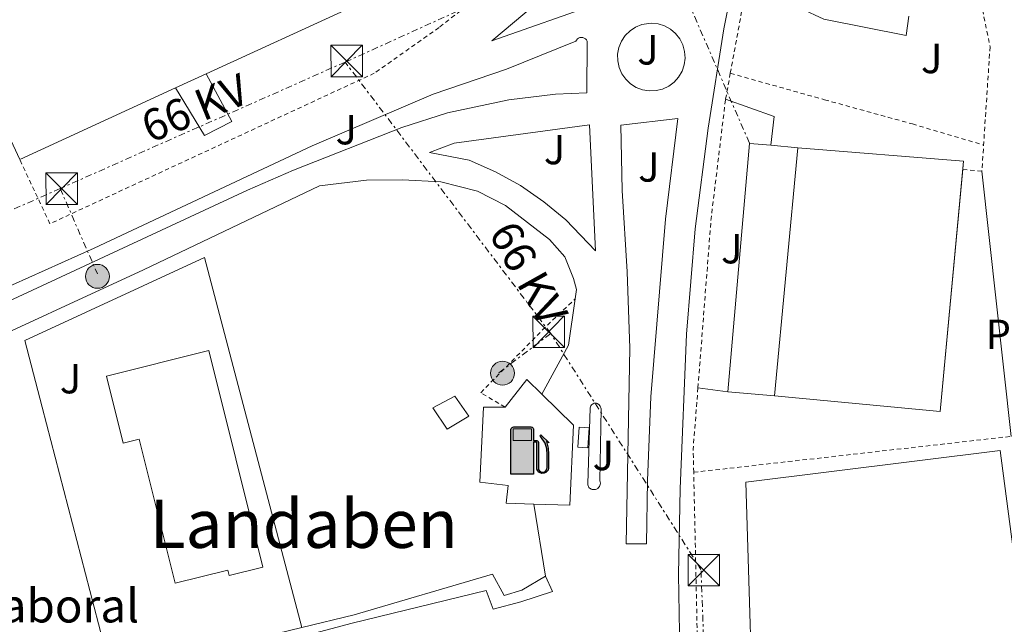
# Model space of a CAD drawing. Units: metres. Extents: x 607268 to 610711, y 4740834 to 4743201.
# Drawn here: x 607432 to 607667, y 4740997 to 4741141 of the extents above; entities that cross this region are included whole.
import ezdxf
from ezdxf.enums import TextEntityAlignment as Align

# ---------------------------------------------------------------- set-up
doc = ezdxf.new("R2010")
doc.units = ezdxf.units.M
doc.header["$MEASUREMENT"] = 0
doc.linetypes.add('DGN Style 2', pattern=[1.7399219301090239, 1.043953158065414, -0.6959687720436097])
doc.linetypes.add('DGN Style 7', pattern=[3.4798438602180486, 1.565929737098122, -0.6959687720436097, 0.5219765790327072, -0.6959687720436097])
for name, color, linetype, lineweight in [('Construcción sin especificar', 1, 'Continuous', 0), ('construcción singular', 1, 'Continuous', 0), ('Edificio', 1, 'Continuous', 13), ('Gasolinera', 7, 'Continuous', 0), ('Línea  de muro-pared o tapia', 1, 'Continuous', 13), ('Línea de bordillo', 7, 'Continuous', 13), ('Línea de pavimento', 1, 'Continuous', 0), ('Línea eléctrica', 6, 'DGN Style 7', 0), ('Nave industrial', 1, 'Continuous', 13), ('Pavimento', 7, 'Continuous', 0), ('Poste tendido eléctrico', 7, 'Continuous', 0), ('Tela metálica o alambrada', 7, 'DGN Style 2', 0), ('Tensión línea eléctrica', 7, 'Continuous', 0), ('Texto de Área (paraje) menor', 7, 'Continuous', 0), ('Torre eléctrica', 7, 'Continuous', 0), ('Transformador', 7, 'Continuous', 0), ('Valla', 7, 'DGN Style 2', 0), ('Zona ajardinada', 92, 'Continuous', 0)]:
    doc.layers.add(name, color=color, linetype=linetype, lineweight=lineweight)
doc.styles.add('Style-Arial', font='arial.ttf')

# ---------------------------------------------------------------- blocks, each defined once
blk = doc.blocks.new('5TME')
at = {"layer": 'Transformador', "color": 7, "linetype": 'Continuous', "lineweight": 0}
for p, q in [((-0.375, 0.375), (0.375, -0.375)), ((0.3723, 0.3776), (-0.3716, -0.3784))]:
    blk.add_line(p, q, dxfattribs=at)
at = {"layer": 'Transformador', "color": 7, "linetype": 'Continuous', "lineweight": 0, "flags": 128}
blk.add_lwpolyline([(-0.375, -0.375), (0.375, -0.375), (0.375, 0.375), (-0.375, 0.375), (-0.3716, -0.3784)], dxfattribs=at)
blk = doc.blocks.new('5PELE')
at = {"layer": 'Transformador', "linetype": 'Continuous', "lineweight": 0}
h = blk.add_hatch(color=9, dxfattribs=at)
edge = h.paths.add_edge_path()
edge.add_arc((-2.000000476837158e-05, 0), 0.2850000000000001, 0, 360)
at = {"layer": 'Transformador', "color": 252, "linetype": 'Continuous', "lineweight": 0}
blk.add_circle((-2.000000476837158e-05, 0), 0.2850000000000001, dxfattribs=at)
blk = doc.blocks.new('5GASOL')
at = {"layer": 'Gasolinera', "linetype": 'Continuous', "lineweight": 0, "extrusion": (0, 0, -1)}
blk.add_hatch(color=1, dxfattribs=at).paths.add_polyline_path([(-0.1051, -0.5932000000000002), (-0.1057, 0.1702), (-0.1813, 0.17), (-0.1869, 0.1652), (-0.188, -0.4394), (-0.1908, -0.4732), (-0.2094, -0.5107), (-0.2314, -0.5397000000000001), (-0.2673, -0.5619000000000001), (-0.3084, -0.5752), (-0.3609, -0.5710000000000001), (-0.3986, -0.5541), (-0.4302, -0.5257000000000002), (-0.4539, -0.4948), (-0.4617, -0.4563), (-0.4617, -0.1215), (-0.4498, 0.0254), (-0.4137, 0.1865), (-0.4712, 0.1629), (-0.2820000000000001, 0.3349000000000001), (-0.2651, 0.3198000000000001), (-0.2933, 0.2848), (-0.3895, 0.1484), (-0.4256, 0.0115), (-0.4385, -0.1245), (-0.4369, -0.4418), (-0.4308, -0.4737), (-0.4139000000000001, -0.5033), (-0.3941, -0.5233), (-0.3676, -0.5414), (-0.3316, -0.5498000000000001), (-0.2825000000000001, -0.5414), (-0.2494, -0.5198), (-0.2246, -0.4847), (-0.219, -0.4467), (-0.2201, -0.4261), (-0.2195, 0.1592), (-0.2173, 0.1852), (-0.2094, 0.1949), (-0.1998, 0.1991), (-0.183, 0.2014), (-0.1069, 0.202), (-0.1058, 0.4761), (-0.1052, 0.4868), (-0.0978, 0.4989), (-0.08710000000000001, 0.5068), (-0.07590000000000001, 0.5183), (-0.0663, 0.5237000000000002), (-0.0453, 0.5317000000000001), (0.3651, 0.5318000000000002), (0.3843000000000001, 0.5246000000000001), (0.399, 0.5173), (0.4080000000000001, 0.5058), (0.4187, 0.4913), (0.4255, 0.4696), (0.4238, -0.5914)])
at = {"layer": 'Gasolinera', "color": 7, "linetype": 'Continuous', "lineweight": 30, "elevation": -19.5135, "flags": 128}
blk.add_lwpolyline([(0.1098, 0.1659), (0.1101, -0.5983000000000002), (-0.4295, -0.5983000000000002), (-0.4298, 0.4688000000000001), (-0.4234, 0.4914), (-0.4131, 0.5082), (-0.4010000000000001, 0.5195000000000001), (-0.3858000000000001, 0.5277000000000002), (-0.3656, 0.536), (0.0448, 0.5363), (0.0698, 0.5277000000000002), (0.07870000000000002, 0.5207000000000002), (0.0864, 0.5137), (0.1011, 0.5012), (0.1088, 0.4874), (0.1098, 0.4737), (0.1098, 0.2053), (0.1831, 0.2046), (0.2018, 0.2016), (0.2121, 0.1958), (0.2211, 0.186), (0.2236, 0.1562), (0.2241, -0.4241), (0.2224, -0.4464), (0.2284, -0.4842), (0.2529, -0.5181), (0.2847, -0.5387000000000001), (0.3321, -0.5472), (0.3668, -0.5382), (0.3919000000000001, -0.5221), (0.4152, -0.4953), (0.4281, -0.4723), (0.4345, -0.4393), (0.4345, -0.1265), (0.4234, 0.007200000000000001), (0.3866, 0.1465), (0.2838, 0.2907), (0.26, 0.3204), (0.2820000000000001, 0.3393), (0.4843, 0.1544), (0.4185, 0.1811), (0.4539, 0.0275), (0.4652, -0.1237), (0.4653000000000001, -0.4548), (0.458, -0.4957), (0.4341, -0.5263), (0.4010000000000001, -0.5569000000000002), (0.3624, -0.5736), (0.3082000000000001, -0.5794), (0.2661, -0.5653), (0.2316, -0.5433), (0.2077000000000001, -0.5153), (0.1881, -0.4775), (0.1844, -0.4491), (0.184, 0.162), (0.1795, 0.1665), (0.1098, 0.1659)], close=True, dxfattribs=at)
at = {"layer": 'Gasolinera', "color": 7, "linetype": 'Continuous', "lineweight": 0, "elevation": -19.5135, "flags": 128}
blk.add_lwpolyline([(-0.3761, 0.2058), (-0.3761, 0.4817), (0.0614, 0.4817), (0.0614, 0.2058), (-0.3761, 0.2058)], close=True, dxfattribs=at)
blk.add_lwpolyline([(-0.3761, 0.2058), (-0.3761, 0.4817), (0.0614, 0.4817), (0.0614, 0.2058), (-0.3761, 0.2058)], close=True, dxfattribs=at)
blk.add_lwpolyline([(-0.3761, 0.2058), (-0.3761, 0.4817), (0.0614, 0.4817), (0.0614, 0.2058), (-0.3761, 0.2058)], close=True, dxfattribs=at)
at = {"layer": 'Gasolinera', "color": 131, "linetype": 'Continuous', "lineweight": 30}
blk.add_solid([(0.0614, 0.2058, -19.5135), (-0.3761, 0.2058, -19.5135), (0.0614, 0.4817, -19.5135), (-0.3761, 0.4817, -19.5135)], dxfattribs=at)
blk.add_solid([(0.0614, 0.2058, -19.5135), (-0.3761, 0.2058, -19.5135), (0.0614, 0.4817, -19.5135), (-0.3761, 0.4817, -19.5135)], dxfattribs=at)
at = {"layer": 'Gasolinera', "color": 131, "linetype": 'Continuous', "lineweight": 0}
blk.add_solid([(0.0614, 0.2058, -19.5135), (-0.3761, 0.2058, -19.5135), (0.0614, 0.4817, -19.5135), (-0.3761, 0.4817, -19.5135)], dxfattribs=at)

msp = doc.modelspace()

# ---------------------------------------------------------------- linework, layer by layer
at = {"layer": 'Construcción sin especificar', "color": 1, "linetype": 'Continuous', "lineweight": 0}
msp.add_polyline3d([(607469.2000000002, 4741124.99, 413.3500000000058), (607476.4699999997, 4741128.33, 417.7100000000065), (607482.6200000001, 4741116.980000001, 413.429999999993), (607476.1399999997, 4741113.699999999, 413.1499999999942)], close=True, dxfattribs=at)
at = {"layer": 'Construcción sin especificar', "color": 1, "linetype": 'Continuous', "lineweight": 13}
msp.add_polyline3d([(607476.4699999997, 4741128.33, 413.929999999993), (607482.6200000001, 4741116.980000001, 413.429999999993), (607476.1399999997, 4741113.699999999, 413.1499999999942), (607469.2000000002, 4741124.99, 413.3500000000058)], dxfattribs=at)
at = {"layer": 'Edificio', "color": 51, "linetype": 'Continuous', "lineweight": 13, "extrusion": (-0.2782530742726122, 0.01953761593449664, 0.9603090691133955), "elevation": -76040.03344315756, "flags": 128}
msp.add_lwpolyline([(-4771966.612267635, 263270.8133028367), (-4772026.000467508, 263271.8888100755), (-4772025.899516108, 263277.2304960283)], dxfattribs=at)
at = {"layer": 'Edificio', "color": 51, "linetype": 'Continuous', "lineweight": 13, "extrusion": (-0.2797431508506715, 0.0256685006239017, 0.9597316800167949), "elevation": -47878.45387049123, "flags": 128}
msp.add_lwpolyline([(-4776797.369881261, 165053.6675952974), (-4776797.369881261, 165060.3955296011)], dxfattribs=at)
at = {"layer": 'Edificio', "color": 51, "linetype": 'Continuous', "lineweight": 13, "extrusion": (-0.001640739573238898, -0.01744023539329767, 0.9998465613098239), "elevation": -83265.85366972521, "flags": 128}
msp.add_lwpolyline([(160873.7595970716, 4776395.049670352), (160873.7595970716, 4776454.419740252)], dxfattribs=at)
at = {"layer": 'Edificio', "color": 51, "linetype": 'Continuous', "lineweight": 13, "extrusion": (0.2132929694805387, 0.2665065684569752, 0.9399363585581002), "elevation": 1393496.589490016, "flags": 128}
msp.add_lwpolyline([(2488113.696733693, -3835898.505788465), (2488113.735895063, -3835907.411610513), (2488108.817883749, -3835906.884292103)], dxfattribs=at)
at = {"layer": 'Edificio', "color": 51, "linetype": 'Continuous', "lineweight": 13, "extrusion": (-0.252654134554092, 0.02216661164160646, 0.9673027083705769), "elevation": -48018.99217910196, "flags": 128}
msp.add_lwpolyline([(-4776014.20699787, 184785.581890081), (-4776014.20699787, 184773.9899575406)], dxfattribs=at)
at = {"layer": 'Edificio', "color": 1, "linetype": 'Continuous', "lineweight": 13}
for points in [[(607617.54, 4741110.75, 418.0200000000041), (607611.9800000006, 4741051.65, 416.1999999999971), (607600.8099999996, 4741052.630000001, 414.3399999999965), (607606, 4741111.800000001, 414.6399999999995), (607611.1100000005, 4741111.34, 416.1300000000047)], [(607477.1100000005, 4741062.460000001, 415.6600000000035), (607490, 4741010.869999999, 417.1300000000047), (607481.9900000002, 4741008.869999999, 415.6600000000035), (607481.6699999999, 4741010.189999999, 415.3600000000006), (607469.0899999999, 4741007.050000001, 415.3600000000006), (607460.5300000003, 4741041.32, 415.3600000000006), (607456.75, 4741040.380000001, 415.3600000000006), (607452.75, 4741056.380000001, 415.3600000000006)], [(607564.0199999996, 4741044.66, 412.7100000000065), (607563.1799999997, 4741025.619999999, 412.9100000000035), (607554.5999999996, 4741025.890000001, 412.179999999993), (607548.0199999996, 4741026.100000001, 411.6300000000047), (607548.5, 4741030.34, 415.4499999999971), (607541.7000000002, 4741031.140000001, 414.6699999999983), (607542.5800000001, 4741048.980000001, 415.1499999999942), (607547.7400000002, 4741048.980000001, 415.1699999999983), (607552.9400000004, 4741055.539999999, 412.1300000000047), (607556.4699999997, 4741052.08, 412.3099999999977)], [(607539.0999999996, 4741046.82, 409.0500000000029), (607533.9800000006, 4741043.699999999, 409.1300000000047), (607530.5, 4741048.82, 409.1100000000006), (607535.7800000003, 4741051.619999999, 409.0899999999965)], [(607567.7699999996, 4741044.07, 408.8300000000018), (607567.4800000006, 4741039.32, 408.8099999999977), (607565.0999999996, 4741039.460000001, 408.8500000000058), (607565.4000000004, 4741044.210000001, 408.8500000000058)]]:
    msp.add_polyline3d(points, close=True, dxfattribs=at)
at = {"layer": 'Edificio', "color": 51, "linetype": 'Continuous', "lineweight": 13}
for points in [[(607477.1100000005, 4741062.460000001, 415.6600000000035), (607452.75, 4741056.380000001, 415.3600000000006), (607456.75, 4741040.380000001, 415.3600000000006), (607460.5300000003, 4741041.32, 415.3600000000006), (607469.0899999999, 4741007.050000001, 415.3600000000006), (607481.6699999999, 4741010.189999999, 415.3600000000006), (607481.9900000002, 4741008.869999999, 415.6600000000035), (607490, 4741010.869999999, 417.1300000000047), (607477.1100000005, 4741062.460000001, 415.6600000000035)], [(607533.9800000006, 4741043.699999999, 409.1300000000047), (607530.5, 4741048.82, 409.1100000000006), (607535.7800000003, 4741051.619999999, 409.0899999999965), (607539.0999999996, 4741046.82, 409.0500000000029), (607533.9800000006, 4741043.699999999, 409.1300000000047)], [(607556.4699999997, 4741052.08, 412.3099999999977), (607564.0199999996, 4741044.66, 412.7100000000065), (607563.1799999997, 4741025.619999999, 412.9100000000035), (607554.5999999996, 4741025.890000001, 412.179999999993)], [(607554.5999999996, 4741025.890000001, 412.179999999993), (607548.0199999996, 4741026.100000001, 411.6300000000047), (607548.5, 4741030.34, 415.4499999999971), (607541.7000000002, 4741031.140000001, 414.6699999999983), (607542.5800000001, 4741048.980000001, 415.1499999999942), (607547.7400000002, 4741048.980000001, 415.1699999999983)], [(607567.4800000006, 4741039.32, 408.8099999999977), (607565.0999999996, 4741039.460000001, 408.8500000000058), (607565.4000000004, 4741044.210000001, 408.8500000000058), (607567.7699999996, 4741044.07, 408.8300000000018), (607567.4800000006, 4741039.32, 408.8099999999977)]]:
    msp.add_polyline3d(points, dxfattribs=at)
at = {"layer": 'Línea  de muro-pared o tapia', "color": 1, "linetype": 'Continuous', "lineweight": 13, "extrusion": (0.1037304153883367, -0.01198055967204473, 0.9945332911035748), "elevation": 6630.763843694935, "flags": 128}
msp.add_lwpolyline([(4779525.586973917, -59249.72596012789), (4779522.785364235, -59261.79261596967), (4779515.899894025, -59261.79261596967)], dxfattribs=at)
at = {"layer": 'Línea  de muro-pared o tapia', "color": 1, "linetype": 'Continuous', "lineweight": 13, "elevation": 406.9199999999983, "flags": 128}
msp.add_lwpolyline([(607600.8099999996, 4741052.630000001), (607593.7199999997, 4741053.57)], dxfattribs=at)
at = {"layer": 'Línea  de muro-pared o tapia', "color": 1, "linetype": 'Continuous', "lineweight": 13}
msp.add_polyline3d([(607453.9699999997, 4740985.460000001, 407.9900000000052), (607433.2599999999, 4741064.880000001, 408.5800000000018), (607476.1100000005, 4741084.619999999, 408.8699999999953), (607499.29, 4740996.5, 407.3999999999942)], dxfattribs=at)
at = {"layer": 'Línea de bordillo', "color": 7, "linetype": 'Continuous', "lineweight": 13, "elevation": 407.4700000000014, "flags": 128}
msp.add_lwpolyline([(607582.1200000016, 4741124.290000002), (607580.5300000003, 4741124.540000002), (607579.0199999993, 4741125.109999999), (607577.6600000003, 4741125.960000001), (607576.489999999, 4741127.07), (607575.5700000003, 4741128.390000001), (607574.920000002, 4741129.870000001), (607574.589999999, 4741131.439999999), (607574.5699999989, 4741133.050000002), (607574.8799999973, 4741134.630000002), (607575.4899999975, 4741136.12), (607576.3799999994, 4741137.460000001), (607577.5300000005, 4741138.59), (607578.8700000016, 4741139.470000001), (607580.3700000015, 4741140.070000002), (607582.6, 4741140.390000002), (607584.1999999981, 4741140.230000001), (607585.7399999981, 4741139.75), (607587.1499999985, 4741138.980000001), (607588.3799999979, 4741137.939999999), (607589.3799999993, 4741136.680000002), (607590.1099999979, 4741135.250000001), (607590.5399999993, 4741133.690000001), (607590.6499999989, 4741132.09), (607590.4400000009, 4741130.490000002), (607589.9200000024, 4741128.970000002), (607589.1099999987, 4741127.580000003), (607588.0300000014, 4741126.380000002), (607586.7399999973, 4741125.42), (607585.2899999989, 4741124.730000002), (607583.7199999975, 4741124.350000001), (607582.1200000016, 4741124.290000002)], dxfattribs=at)
at = {"layer": 'Línea de bordillo', "color": 7, "linetype": 'Continuous', "lineweight": 13, "extrusion": (-0.00858674346400782, 0.003009708410076391, 0.9999586038891658), "elevation": 9459.1059271624, "flags": 128}
msp.add_lwpolyline([(607537.5648619173, 4741045.083908306), (607543.994796598, 4741056.783961297), (607545.5245684569, 4741067.794011163)], dxfattribs=at)
at = {"layer": 'Línea de bordillo', "color": 7, "linetype": 'Continuous', "lineweight": 13, "extrusion": (0.00093352785113849, -0.005677305906080338, 0.9999834482247194), "elevation": -25942.82187047924, "flags": 128}
msp.add_lwpolyline([(607556.7760789687, 4740937.859765877), (607553.9559868445, 4740955.010042272)], dxfattribs=at)
at = {"layer": 'Línea de bordillo', "color": 7, "linetype": 'Continuous', "lineweight": 13}
for points in [[(607614.0199999999, 4740838.760000001, 405.6499999999942), (607612.1600000003, 4740839.890000002, 405.6499999999942), (607611.0399999982, 4740841, 405.6499999999942), (607610.0900000005, 4740842.27, 405.6499999999942), (607608.8299999975, 4740845.150000001, 405.6499999999942), (607602.3200000009, 4740871.62, 406.0399999999936), (607599.4100000008, 4740886.45, 405.9400000000023), (607596.8099999991, 4740903.240000002, 406.4400000000024), (607594.7500000005, 4740921.869999999, 406.6300000000047), (607592.0700000004, 4740947.260000001, 406.3399999999965), (607590.5599999971, 4740968.859999999, 406.3399999999965), (607589.4200000018, 4740990.720000002, 406.8300000000018), (607589.0799999975, 4741009.11, 406.7299999999958), (607589.4699999986, 4741029.530000002, 407.0299999999989), (607590.9899999986, 4741066.4, 407.5200000000042), (607593.0599999983, 4741091.440000001, 407.6199999999953), (607596.1400000006, 4741115.430000002, 408.1199999999954), (607599.9200000004, 4741139.100000001, 408.0200000000041), (607604.2899999979, 4741160.820000002, 408.5099999999948), (607609.9499999996, 4741186.650000001, 409.6000000000058), (607616.4999999988, 4741210.660000001, 410.5800000000017), (607624.1299999995, 4741236.010000001, 410.3899999999995), (607634.4800000007, 4741267.700000001, 411.3699999999955)], [(607544.6199999999, 4741136.180000001, 407.3500000000059), (607554.8900000004, 4741144.830000001, 407.5700000000072), (607561.3999999971, 4741150.970000001, 407.7100000000066), (607570.6299999983, 4741160.710000002, 407.929999999993), (607579.1800000002, 4741171.060000001, 408.1499999999943), (607579.8199999994, 4741170.58, 408.1499999999943), (607574.219999998, 4741156.960000001, 407.7700000000042), (607570.3799999979, 4741145.300000003, 407.4499999999972), (607544.6199999999, 4741136.180000001, 407.3500000000059)], [(607605.7899999977, 4741152.230000001, 408.6600000000036), (607610.4200000013, 4741150.820000002, 408.5000000000001), (607618.2199999975, 4741143.940000001, 408.3999999999942), (607623.7399999985, 4741141.380000002, 408.3800000000047), (607643.379999999, 4741137.460000001, 407.8600000000006), (607643.9800000002, 4741142.100000001, 407.6399999999993)], [(607402.9800000008, 4741065.859999999, 406.050000000003), (607449.819999999, 4741086.820000002, 406.7500000000001), (607501.7899999992, 4741111.220000001, 407.1399999999995), (607530.5799999983, 4741123.540000001, 407.4499999999972), (607548.0599999975, 4741129.460000002, 407.5700000000072), (607564.5799999976, 4741136.100000001, 407.5299999999988), (607564.7499999999, 4741136.400000002, 407.5299999999988), (607564.989999999, 4741136.660000001, 407.5299999999988), (607565.2800000017, 4741136.850000001, 407.5299999999988), (607565.6000000014, 4741136.970000002, 407.5399999999937), (607565.9400000012, 4741137.01, 407.5399999999937), (607566.2899999976, 4741136.980000001, 407.5399999999937), (607566.6099999994, 4741136.86, 407.5399999999937), (607566.8999999978, 4741136.680000002, 407.5399999999937), (607567.1499999982, 4741136.430000001, 407.5399999999937), (607567.3299999969, 4741136.140000001, 407.5500000000029), (607567.2199999974, 4741123.86, 407.3899999999995), (607559.7600000009, 4741123.480000001, 407.3999999999943), (607548.6299999974, 4741122.180000001, 407.429999999993), (607534.0199999983, 4741119.100000001, 407.4499999999972), (607523.1399999997, 4741115.61, 407.4499999999972), (607497.3099999976, 4741105.390000001, 407.2899999999935), (607486.3799999976, 4741100.660000001, 407.2299999999959), (607371.1400000006, 4741047.150000001, 406.0899999999966)], [(607576.5799999983, 4741016.42, 405.4100000000035), (607577.4999999994, 4741063.060000001, 405.7500000000002), (607576.8199999997, 4741081.220000002, 406.0099999999947), (607575.6599999998, 4741100.580000001, 406.3699999999954), (607575.2999999998, 4741116.100000001, 406.9900000000052), (607588.9400000012, 4741117.7, 406.7899999999937), (607586.0199999998, 4741093.779999999, 406.1900000000024), (607582.4999999994, 4741051.460000004, 405.6900000000023), (607581.6599999989, 4741031.540000003, 405.4900000000054), (607581.420000002, 4741016.42, 405.3500000000059), (607576.5799999983, 4741016.42, 405.4100000000035)], [(607569.3000000007, 4741086.180000001, 406.0899999999966), (607562.2499999986, 4741093.550000001, 406.300000000003), (607557.0100000015, 4741097.9, 406.429999999993), (607551.3900000001, 4741101.740000002, 406.570000000007), (607545.449999999, 4741105.040000002, 406.7100000000063), (607539.2199999974, 4741107.78, 406.8500000000058), (607529.7399999979, 4741109.62, 406.9499999999971), (607535.5799999986, 4741111.859999999, 407.0899999999965), (607567.8599999989, 4741116.180000001, 406.8099999999977), (607569.3000000007, 4741086.180000001, 406.0899999999966)], [(607564.4300000002, 4741074.790000001, 406.8699999999953), (607564.7399999986, 4741076.980000001, 406.8699999999953), (607564.0599999991, 4741079.619999999, 406.9299999999931), (607561.9800000003, 4741084.74, 407.1699999999984), (607558.3399999993, 4741088.900000002, 407.3699999999953), (607547.8599999985, 4741096.980000002, 407.4100000000035), (607541.1399999995, 4741100.42, 407.6100000000007), (607532.4600000003, 4741102.660000003, 407.929999999993), (607523.2600000004, 4741103.140000002, 408.1499999999943), (607514.7399999977, 4741103.060000001, 408.1499999999943), (607503.4999999991, 4741101.7, 408.1499999999943), (607461.5799999983, 4741081.7, 407.8899999999995), (607327.3299999988, 4741019.790000003, 406.4400000000024), (607324.3200000003, 4741017.710000002, 406.4100000000035), (607321.6499999971, 4741015.199999999, 406.3899999999995), (607319.3899999994, 4741012.330000001, 406.3699999999954), (607317.5799999969, 4741009.15, 406.3500000000059), (607316.6999999983, 4741004.100000001, 406.3300000000019), (607316.5799999976, 4740998.980000001, 406.320000000007), (607317.6000000013, 4740992.230000001, 406.2899999999935)], [(607568.9899999977, 4741029.350000001, 406.3999999999943), (607568.6999999994, 4741029.380000002, 406.4100000000035), (607568.4800000002, 4741029.41, 406.4100000000035), (607568.2700000001, 4741029.480000002, 406.4100000000035), (607568.069999999, 4741029.590000002, 406.4100000000035), (607567.8999999991, 4741029.720000001, 406.4100000000035), (607567.7399999984, 4741029.880000002, 406.4100000000035), (607567.6199999999, 4741030.070000002, 406.4100000000035), (607567.5300000003, 4741030.270000001, 406.4100000000035), (607567.4799999989, 4741030.49, 406.4100000000035), (607567.4600000011, 4741030.710000001, 406.4100000000035), (607568.0500000011, 4741048.840000001, 406.5599999999977), (607568.1099999994, 4741049.08, 406.570000000007), (607568.2199999989, 4741049.310000001, 406.570000000007), (607568.3700000008, 4741049.510000002, 406.5800000000019), (607568.5499999997, 4741049.680000002, 406.5899999999965), (607568.7699999987, 4741049.810000001, 406.6000000000058), (607568.9999999988, 4741049.9, 406.6100000000007), (607569.2499999992, 4741049.940000001, 406.6199999999953), (607569.4999999995, 4741049.940000001, 406.6300000000047), (607569.7199999986, 4741049.86, 406.6300000000047), (607570.1200000009, 4741049.600000001, 406.6499999999942), (607570.4200000004, 4741049.240000002, 406.6600000000037), (607570.6499999984, 4741048.57, 406.6699999999983), (607570.2999999997, 4741031.460000002, 406.2899999999935), (607570.399999998, 4741031.189999999, 406.300000000003), (607570.4499999996, 4741030.890000002, 406.3099999999979), (607570.4299999994, 4741030.600000001, 406.320000000007), (607570.3599999979, 4741030.310000001, 406.3300000000019), (607570.2300000006, 4741030.050000002, 406.3399999999965), (607570.0499999993, 4741029.810000001, 406.3500000000059), (607569.8199999991, 4741029.62, 406.3699999999954), (607569.5699999988, 4741029.480000002, 406.3800000000049), (607569.2899999995, 4741029.390000001, 406.3899999999995), (607568.9899999977, 4741029.350000001, 406.3999999999943)], [(607557.4200000007, 4741008.740000002, 406.1300000000047), (607551.7399999988, 4741005.380000002, 406.1499999999942), (607547.4999999986, 4741004.100000001, 406.1300000000047), (607544.7399999984, 4741009.220000003, 406.229999999996), (607511.7800000005, 4740999.540000002, 405.6100000000008), (607499.2899999982, 4740996.5, 405.570000000007), (607453.9699999975, 4740985.460000002, 405.4100000000035), (607419.1799999991, 4740976.980000002, 405.2899999999936)], [(607446.6999999987, 4740980.42, 405.449999999997), (607511.2999999998, 4740997.540000001, 405.6499999999942), (607543.2199999982, 4741005.300000002, 406.0899999999966), (607544.8999999991, 4741000.9, 406.1699999999984), (607551.5399999976, 4741002.66, 406.1699999999984), (607559.0199999987, 4741005.060000001, 406.1100000000006), (607557.4200000007, 4741008.740000002, 406.1300000000047)]]:
    msp.add_polyline3d(points, dxfattribs=at)
at = {"layer": 'Línea de pavimento', "color": 1, "linetype": 'Continuous', "lineweight": 0, "extrusion": (0.001104548009519316, -0.0100171078108477, 0.9999492174729677), "elevation": -46414.23081850411, "flags": 128}
msp.add_lwpolyline([(607660.5599727626, 4740878.065270477), (607667.5206754627, 4740814.94210343)], dxfattribs=at)
at = {"layer": 'Línea eléctrica', "color": 6, "linetype": 'DGN Style 7', "lineweight": 0, "extrusion": (0.002681266104027229, 0.001211732194093692, 0.9999956712492156), "elevation": 7782.394473400624, "flags": 128}
msp.add_lwpolyline([(607506.3508907874, 4741125.210508353), (607589.9713141513, 4741163.000536097)], dxfattribs=at)
at = {"layer": 'Línea eléctrica', "color": 6, "linetype": 'DGN Style 7', "lineweight": 0, "extrusion": (-0.06514847046151448, -0.02343690566839279, 0.9976003148802711), "elevation": -150294.8300107536, "flags": 128}
msp.add_lwpolyline([(-4255591.985582792, 2171451.370137784), (-4255574.541176328, 2171441.40421168), (-4255533.893540425, 2171444.00401849)], dxfattribs=at)
at = {"layer": 'Línea eléctrica', "color": 6, "linetype": 'DGN Style 7', "lineweight": 0, "extrusion": (-0.009719285299396486, -0.004310142420647683, 0.9999434774853941), "elevation": -25931.013041249, "flags": 128}
msp.add_lwpolyline([(607484.905299776, 4741063.431989687), (607416.980829621, 4741033.31170991)], dxfattribs=at)
at = {"layer": 'Línea eléctrica', "color": 6, "linetype": 'DGN Style 7', "lineweight": 0, "extrusion": (0.01153871798148048, -0.015227150795397, 0.9998174792760918), "elevation": -64775.5913858381, "flags": 128}
msp.add_lwpolyline([(607513.4670275459, 4740629.789885015), (607464.4624026348, 4740694.447381391)], dxfattribs=at)
at = {"layer": 'Línea eléctrica', "color": 6, "linetype": 'DGN Style 7', "lineweight": 0, "extrusion": (-0.01123914823665389, -0.004982926164610718, 0.9999244231409455), "elevation": -30043.98466004836, "flags": 128}
msp.add_lwpolyline([(607407.9248819007, 4741010.191990414), (607344.719320397, 4740982.171642545)], dxfattribs=at)
at = {"layer": 'Línea eléctrica', "color": 6, "linetype": 'DGN Style 7', "lineweight": 0, "extrusion": (0.008111369896468556, -0.01859122322931005, 0.9997942648851516), "elevation": -82808.03727137907, "flags": 128}
msp.add_lwpolyline([(2452705.56778999, 4101756.074594857), (2452705.56778999, 4101733.889277643)], dxfattribs=at)
at = {"layer": 'Línea eléctrica', "color": 6, "linetype": 'DGN Style 7', "lineweight": 0, "extrusion": (0.003456061800617616, 0.002609460614447475, 0.9999906231321032), "elevation": 14878.35265043498, "flags": 128}
msp.add_lwpolyline([(607553.5849957974, 4741043.82711082), (607540.6848309127, 4741034.087077661)], dxfattribs=at)
at = {"layer": 'Línea eléctrica', "color": 6, "linetype": 'DGN Style 7', "lineweight": 0}
msp.add_polyline3d([(607614.6000000016, 4740838.769999999, 405.6499999999942), (607609.6100000005, 4740861.859999998, 405.9400000000023), (607597.2199999985, 4740935.38, 406.4900000000052), (607594.4400000024, 4741010.34, 406.2599999999948), (607558.6200000015, 4741066.509999999, 406.9700000000012)], dxfattribs=at)
at = {"layer": 'Nave industrial', "color": 1, "linetype": 'Continuous', "lineweight": 13, "extrusion": (-0.005890919704650777, 0.01264431690947308, 0.9999027044242486), "elevation": 56787.70713336486, "flags": 128}
msp.add_lwpolyline([(607423.9810457422, 4740768.88748527), (607361.6099916981, 4740902.748186437)], dxfattribs=at)
at = {"layer": 'Nave industrial', "color": 1, "linetype": 'Continuous', "lineweight": 13, "extrusion": (0.005653329365350854, 0.002593728813451759, 0.99998065603187), "elevation": 16149.16764423517, "flags": 128}
msp.add_lwpolyline([(607499.4716789878, 4741118.481234744), (607464.400882613, 4741102.391180621)], dxfattribs=at)
at = {"layer": 'Nave industrial', "color": 1, "linetype": 'Continuous', "lineweight": 13, "extrusion": (0.00567882236690834, 0.002608977538750744, 0.9999804719156908), "elevation": 16236.95012943526, "flags": 128}
msp.add_lwpolyline([(607464.302483916, 4741102.103970353), (607457.0323172014, 4741098.763958987)], dxfattribs=at)
at = {"layer": 'Nave industrial', "color": 1, "linetype": 'Continuous', "lineweight": 13, "extrusion": (0.005559502893254231, 0.002552221979880609, 0.9999812888702195), "elevation": 15895.38236704048, "flags": 128}
msp.add_lwpolyline([(607457.4894698005, 4741099.862856826), (607420.3486538907, 4741082.812801294)], dxfattribs=at)
at = {"layer": 'Nave industrial', "color": 1, "linetype": 'Continuous', "lineweight": 13, "extrusion": (0.05516767209285365, -0.01187804038803865, 0.9984064503559639), "elevation": -22377.68466073128, "flags": 128}
msp.add_lwpolyline([(4762790.650023089, 403304.9169701562), (4762795.843520308, 403265.5775219311), (4762793.907765198, 403265.3471557928)], dxfattribs=at)
at = {"layer": 'Nave industrial', "color": 1, "linetype": 'Continuous', "lineweight": 13, "extrusion": (0.0390518430707203, -0.01037867904359798, 0.9991832847751657), "elevation": -25061.62563049752, "flags": 128}
msp.add_lwpolyline([(4738123.918219779, 629986.634260726), (4738066.780060544, 629977.0568230787), (4738060.235409757, 630016.1585064956)], dxfattribs=at)
at = {"layer": 'Nave industrial', "color": 1, "linetype": 'Continuous', "lineweight": 13}
for points in [[(607484.2100000001, 4741203.220000001, 418.8399999999965), (607486.1200000001, 4741199.130000001, 418.75), (607511.54, 4741144.42, 417.4700000000012), (607476.4699999997, 4741128.33, 417.7100000000065), (607469.2000000002, 4741124.99, 417.7599999999948), (607432.0599999996, 4741107.939999999, 418.0099999999948), (607369.7000000002, 4741241.789999999, 415.9499999999971), (607414.6600000003, 4741262.58, 416.4100000000035), (607444.9800000006, 4741197.140000001, 418.8300000000018), (607479.2999999998, 4741213.779999999, 419.0899999999965)], [(607611.9800000006, 4741051.65, 416.1999999999971), (607617.54, 4741110.75, 417.2400000000052), (607657.0300000003, 4741107.560000001, 415.0200000000041), (607651.4199999999, 4741047.939999999, 414.6199999999953)], [(607700.5999999996, 4740860.439999999, 414.9799999999959), (607622.5999999996, 4740841.529999999, 414.9799999999959), (607611.4400000004, 4740894.939999999, 414.9799999999959), (607605.1600000003, 4740942.289999999, 414.9799999999959), (607604.0800000001, 4740960.26, 414.9799999999959), (607607.3099999996, 4740960.939999999, 414.9799999999959), (607605.1399999997, 4741031.109999999, 415.2700000000041), (607665.7300000006, 4741038.640000001, 415.2700000000041), (607674.9800000006, 4740968.65, 415.2700000000041)]]:
    msp.add_polyline3d(points, close=True, dxfattribs=at)
msp.add_polyline3d([(607676.2452999996, 4740963.3058, 415.2556999999942), (607700.5999999996, 4740860.439999999, 414.9799999999959), (607622.5999999996, 4740841.529999999, 414.9799999999959), (607611.4400000004, 4740894.939999999, 414.9799999999959), (607605.1600000003, 4740942.289999999, 414.9799999999959), (607604.0800000001, 4740960.26, 414.9799999999959), (607607.3099999996, 4740960.939999999, 414.9799999999959), (607605.1399999997, 4741031.109999999, 415.2700000000041), (607665.7300000006, 4741038.640000001, 415.2700000000041), (607674.9800000006, 4740968.65, 415.2700000000041), (607676.2452999996, 4740963.3058, 415.2556999999942)], dxfattribs=at)
at = {"layer": 'Tela metálica o alambrada', "color": 7, "linetype": 'DGN Style 2', "lineweight": 0}
msp.add_polyline3d([(607547.7400000002, 4741048.980000001, 407.4900000000052), (607541.9400000004, 4741052.42, 407.6300000000047), (607557.8200000003, 4741068.5, 407.7100000000065), (607564.4299999997, 4741074.789999999, 407.2100000000065)], dxfattribs=at)
at = {"layer": 'Valla', "color": 7, "linetype": 'DGN Style 2', "lineweight": 0, "extrusion": (-0.006653294146369705, -0.0362252197238413, 0.9993215033876541), "elevation": -175383.2787319624, "flags": 128}
msp.add_lwpolyline([(-258846.9201356434, 4769666.445371422), (-258846.9201356434, 4769690.598845959)], dxfattribs=at)
at = {"layer": 'Valla', "color": 7, "linetype": 'DGN Style 2', "lineweight": 0, "extrusion": (-0.006653104642013442, -0.03621578468886091, 0.9993218466229951), "elevation": -175338.4307356651, "flags": 128}
msp.add_lwpolyline([(-259043.6833562698, 4769651.15479942), (-259043.6833562697, 4769657.411957897)], dxfattribs=at)
at = {"layer": 'Valla', "color": 7, "linetype": 'DGN Style 2', "lineweight": 0, "extrusion": (-0.02653088538945813, -0.007345776601409168, 0.9996210040243122), "elevation": -50539.81400330978, "flags": 128}
msp.add_lwpolyline([(-4407021.804588133, 1849963.185843514), (-4407059.872966756, 1849976.989446266), (-4407086.325307405, 1849987.887027385)], dxfattribs=at)
at = {"layer": 'Valla', "color": 7, "linetype": 'DGN Style 2', "lineweight": 0, "elevation": 406.7599999999948, "flags": 128}
for points in [[(607656.8474000003, 4741105.619200001), (607656.8399999999, 4741105.619999999)], [(607661.3799999999, 4741105.140000001), (607656.8474000003, 4741105.619200001)]]:
    msp.add_lwpolyline(points, dxfattribs=at)
at = {"layer": 'Valla', "color": 7, "linetype": 'DGN Style 2', "lineweight": 0, "extrusion": (-0.04328878399255298, -0.006204033830373466, 0.9990433379712202), "elevation": -55308.97945905003, "flags": 128}
msp.add_lwpolyline([(-4606883.005082546, 1272846.14666216), (-4606888.476433169, 1272846.809805824), (-4606902.757135026, 1272850.011189033)], dxfattribs=at)
at = {"layer": 'Valla', "color": 7, "linetype": 'DGN Style 2', "lineweight": 0, "extrusion": (-0.004177178419889504, -0.0004721716598712394, 0.9999911640781494), "elevation": -4370.288349440033, "flags": 128}
msp.add_lwpolyline([(607589.0967593248, 4741031.934970959), (607664.7370361076, 4741040.484971911)], dxfattribs=at)
at = {"layer": 'Valla', "color": 7, "linetype": 'DGN Style 2', "lineweight": 0, "extrusion": (0.003398789823440066, -0.005195598677289202, 0.9999807268053323), "elevation": -22160.5441808893, "flags": 128}
msp.add_lwpolyline([(607599.689153432, 4740895.591587821), (607589.7691427539, 4740892.951552188), (607587.8079532213, 4740982.322758451)], dxfattribs=at)
at = {"layer": 'Valla', "color": 7, "linetype": 'DGN Style 2', "lineweight": 0}
for points in [[(607546.7000000002, 4741150.9, 407.8000000000029), (607532.0199999996, 4741139.380000001, 407.8800000000047), (607516.5800000001, 4741128.5, 407.7799999999988), (607439.2599999999, 4741092.66, 407.3800000000047), (607432.0599999996, 4741107.939999999, 407.0399999999936)], [(607658.5599999996, 4741150.050000001, 408.5599999999977), (607660.5, 4741148.74, 408.3800000000047), (607663.3399999999, 4741134.82, 407.8800000000047), (607661.3799999999, 4741105.140000001, 406.7599999999948)], [(607601.4298, 4741128.49, 408.0800000000018), (607623.9000000004, 4741122.180000001, 408.0599999999977), (607644.8200000003, 4741116.42, 407.2200000000012), (607661.79, 4741111.390000001, 406.8399999999965)]]:
    msp.add_polyline3d(points, dxfattribs=at)

# ---------------------------------------------------------------- block references
at = {"layer": 'Gasolinera', "color": 7, "linetype": 'Continuous', "lineweight": 0, "xscale": 10, "yscale": 10, "zscale": 10}
msp.add_blockref('5GASOL', (607553.4500000002, 4741038.970000001, 406.5899999999965), dxfattribs=at)
at = {"layer": 'Poste tendido eléctrico', "color": 7, "linetype": 'Continuous', "lineweight": 0, "xscale": 10, "yscale": 10, "zscale": 10}
for p in [(607450.5799999973, 4741080.130000001, 407.3500000000058), (607547.1499999982, 4741057.060000001, 407.0299999999988)]:
    msp.add_blockref('5PELE', p, dxfattribs=at)
at = {"layer": 'Torre eléctrica', "color": 7, "linetype": 'Continuous', "lineweight": 0, "xscale": 10, "yscale": 10, "zscale": 10}
for p in [(607509.9799999994, 4741131.42, 408.5399999999936), (607442.0700000002, 4741101.020000001, 407.7299999999959), (607558.1299999997, 4741066.930000001, 406.9900000000052), (607595.1000000017, 4741010.180000001, 406.2599999999948)]:
    msp.add_blockref('5TME', p, dxfattribs=at)

# ---------------------------------------------------------------- texts
at = {"layer": 'construcción singular', "color": 7, "linetype": 'Continuous', "lineweight": 0, "style": 'Style-Arial'}
msp.add_text('Instituto de Salud Laboral', height=8, dxfattribs=at).set_placement((607328.7800000021, 4740997.71, 406.2400000000052))
at = {"layer": 'Pavimento', "color": 7, "linetype": 'Continuous', "lineweight": 0, "style": 'Style-Arial'}
msp.add_text('Pav', height=7.000000000000002, dxfattribs=at).set_placement((607670.4657062589, 4741066.330010002, 406.3999999999942), align=Align.MIDDLE_CENTER)
at = {"layer": 'Tensión línea eléctrica', "color": 7, "linetype": 'Continuous', "lineweight": 0, "style": 'Style-Arial'}
for rotation, p in [(22.30273, (607475.2210317074, 4741116.759717732, 408.1199999999953)), (299.23764, (607550.0661580457, 4741079.00728738, 407.3099999999977))]:
    msp.add_text('66 KV', height=7.5, rotation=rotation, dxfattribs=at).set_placement(p, align=Align.CENTER)
at = {"layer": 'Texto de Área (paraje) menor', "color": 7, "linetype": 'Continuous', "lineweight": 0, "style": 'Style-Arial'}
msp.add_text('Landaben', height=11.5, dxfattribs=at).set_placement((607499.7767984258, 4741021.220010001, 406.6600000000035), align=Align.MIDDLE_CENTER)
at = {"layer": 'Zona ajardinada', "color": 92, "linetype": 'Continuous', "lineweight": 0, "style": 'Style-Arial'}
for p in [(607581.796905134, 4741134.070010001, 407.7799999999988), (607649.416905135, 4741132.010010001, 407.679999999993), (607509.8969051372, 4741115.050010002, 407.2799999999988), (607559.5369051362, 4741110.330010002, 406.7400000000052), (607582.0269051342, 4741106.180010001, 406.5099999999948), (607601.7669051377, 4741086.710010002, 407.4100000000035), (607444.176905134, 4741055.760009999, 407.3999999999942), (607571.1669051357, 4741037.48001, 406.4100000000035)]:
    msp.add_text('J', height=7.000000000000002, dxfattribs=at).set_placement(p, align=Align.MIDDLE_CENTER)

doc.saveas('drawing.dxf')
